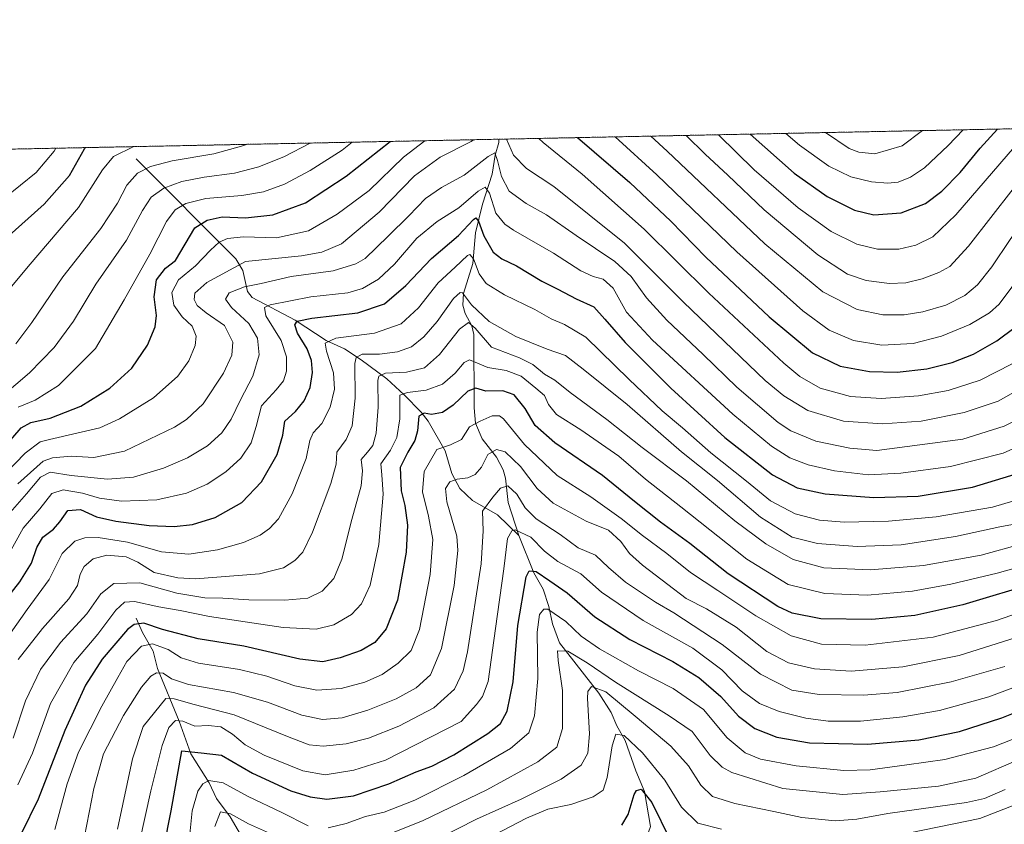
# Model space of a CAD drawing. Units: metres. Extents: x 637498 to 640943, y 4762200 to 4764583.
# Drawn here: x 638900 to 639209, y 4764330 to 4764583 of the extents above; entities that cross this region are included whole.
import ezdxf

# ---------------------------------------------------------------- set-up
doc = ezdxf.new("R2010")
doc.units = ezdxf.units.M
doc.header["$MEASUREMENT"] = 0
doc.linetypes.add('TRAZOS', pattern=[0.75, 0.5, -0.25])
for name, color, linetype, lineweight in [('Arbolado forestal', 92, 'TRAZOS', 0), ('Arbolado forestal CxS', 92, 'Continuous', 0), ('Comarca CxS', 133, 'Continuous', 0), ('Comunidad Autónoma CxS', 142, 'Continuous', 0), ('Corriente natural lineal', 142, 'Continuous', 13), ('Curva de nivel maestra', 36, 'Continuous', 30), ('Curva de nivel normal', 36, 'Continuous', 0), ('Espacio natural protegido CxS', 2, 'Continuous', 0), ('Municipio CxS', 142, 'Continuous', 0), ('Provincia CxS', 1, 'Continuous', 0)]:
    doc.layers.add(name, color=color, linetype=linetype, lineweight=lineweight)

# ---------------------------------------------------------------- blocks, each defined once
blk = doc.blocks.new('*U154')
at = {"layer": 'Arbolado forestal CxS', "color": 92, "linetype": 'Continuous', "lineweight": 0}
blk.add_polyline3d([(637889.47, 4764521.57, 1059.23), (640071.28, 4764565.88, 1482.22)], dxfattribs=at)
blk = doc.blocks.new('*U156')
at = {"layer": 'Curva de nivel normal', "color": 36, "linetype": 'Continuous', "lineweight": 0}
blk.add_polyline3d([(639214.79, 4764418.34, 1085), (639201.9, 4764414.79, 1085), (639183.9, 4764411.52, 1085), (639167.24, 4764410.23, 1085), (639152.56, 4764410.83, 1085), (639143.04, 4764413.48, 1085), (639134.44, 4764418.3, 1085), (639124.74, 4764425.6, 1085), (639109.52, 4764438.04, 1085), (639095.67, 4764448.53, 1085), (639084.55, 4764457.36, 1085), (639073.08, 4764465.75, 1085), (639068.2, 4764469.68, 1085), (639064.96, 4764471.48, 1085), (639061.39, 4764474.58, 1085), (639057.12, 4764476.64, 1085), (639048.4, 4764480, 1085), (639043.23, 4764485.92, 1085), (639041.2, 4764487.74, 1085), (639038.38, 4764485.6, 1085), (639032.03, 4764477.65, 1085), (639027.37, 4764473.46, 1085), (639021.73, 4764472.17, 1085), (639015.15, 4764471.82, 1085), (639013.08, 4764470.92, 1085), (639012.75, 4764469.55, 1085), (639012.83, 4764461.17, 1085), (639012.26, 4764453.08, 1085), (639011.18, 4764449.18, 1085), (639009.51, 4764447.08, 1085), (639007.51, 4764444.77, 1085), (639007.91, 4764441.24, 1085), (639007.53, 4764436.57, 1085), (639004.62, 4764425.93, 1085), (639001.47, 4764413.56, 1085), (638998.92, 4764407.46, 1085), (638995.26, 4764403.54, 1085), (638990.84, 4764401.35, 1085), (638983.57, 4764400.68, 1085), (638972.24, 4764400.8, 1085), (638964.18, 4764401.3, 1085), (638958.53, 4764401.39, 1085), (638949.74, 4764402.92, 1085), (638938.08, 4764406.15, 1085), (638930, 4764405.96, 1085), (638925.83, 4764402.66, 1085), (638921.44, 4764396.44, 1085), (638913.19, 4764387.44, 1085), (638906.92, 4764378.92, 1085), (638902.23, 4764369.16, 1085), (638898.38, 4764357.43, 1085)], dxfattribs=at)
blk = doc.blocks.new('*U161')
at = {"layer": 'Curva de nivel normal', "color": 36, "linetype": 'Continuous', "lineweight": 0}
blk.add_polyline3d([(639209.5, 4764341.32, 1035), (639202.98, 4764338.58, 1035), (639197.37, 4764337.24, 1035), (639172.64, 4764333.88, 1035), (639162.98, 4764332.04, 1035), (639156.14, 4764331.55, 1035), (639145.72, 4764332.6, 1035), (639136.92, 4764334.46, 1035), (639124.73, 4764336.93, 1035), (639117.66, 4764339.19, 1035), (639114.02, 4764342.74, 1035), (639110.17, 4764348.75, 1035), (639104.58, 4764354.96, 1035), (639093.44, 4764364.3, 1035), (639084.24, 4764371.96, 1035), (639079.74, 4764373.66, 1035), (639078.61, 4764372.05, 1035), (639078.5, 4764369.84, 1035), (639079.07, 4764358.83, 1035), (639078.56, 4764352.76, 1035), (639076.46, 4764349.02, 1035), (639070.26, 4764344.59, 1035), (639057.67, 4764338.36, 1035), (639043.7, 4764332.06, 1035), (639025.77, 4764323, 1035)], dxfattribs=at)
blk = doc.blocks.new('*U162')
at = {"layer": 'Curva de nivel normal', "color": 36, "linetype": 'Continuous', "lineweight": 0}
blk.add_polyline3d([(639209.38, 4764379.91, 1060), (639192.53, 4764375.07, 1060), (639175.56, 4764371.77, 1060), (639165.04, 4764370.91, 1060), (639151.18, 4764371.17, 1060), (639142.57, 4764372.44, 1060), (639132.71, 4764377.53, 1060), (639120.75, 4764386.83, 1060), (639105.52, 4764396.72, 1060), (639099.83, 4764400.03, 1060), (639090.42, 4764406.29, 1060), (639085.08, 4764410.95, 1060), (639081.02, 4764414.78, 1060), (639075.53, 4764417.08, 1060), (639069.89, 4764421.29, 1060), (639062.44, 4764426.23, 1060), (639058.91, 4764429.59, 1060), (639056.34, 4764433.92, 1060), (639053.46, 4764436.5, 1060), (639051.25, 4764435.84, 1060), (639048.8, 4764432.95, 1060), (639045.56, 4764428.56, 1060), (639045.77, 4764422.41, 1060), (639045.11, 4764412.1, 1060), (639040.84, 4764384.49, 1060), (639039.47, 4764378.53, 1060), (639036.81, 4764372.75, 1060), (639030.3, 4764366.95, 1060), (639019.33, 4764361.16, 1060), (639009.85, 4764357.42, 1060), (639002.84, 4764355.67, 1060), (638995.63, 4764354.9, 1060), (638991.19, 4764355.31, 1060), (638984.41, 4764357.92, 1060), (638967.68, 4764364.78, 1060), (638955.18, 4764368.04, 1060), (638948.92, 4764369.76, 1060), (638946.22, 4764369.87, 1060), (638939.12, 4764361.11, 1060), (638935.81, 4764350.95, 1060), (638931.07, 4764328.94, 1060)], dxfattribs=at)
blk = doc.blocks.new('*U168')
at = {"layer": 'Curva de nivel normal', "color": 36, "linetype": 'Continuous', "lineweight": 0}
for points in [[(639098.38, 4764546.12, 1135), (639103.5, 4764541.4, 1135), (639134.1, 4764512.41, 1135), (639152.26, 4764497.28, 1135), (639163.02, 4764491.8, 1135), (639171.08, 4764490.14, 1135), (639177.82, 4764490.1, 1135), (639183.7, 4764491.01, 1135), (639190.86, 4764493.19, 1135), (639196.78, 4764496.16, 1135), (639200.78, 4764499.55, 1135), (639205.33, 4764505.16, 1135), (639211.09, 4764513.69, 1135), (639220.2, 4764526.81, 1135), (639231.92, 4764544.63, 1135), (639235.72, 4764548.91, 1135)], [(638891.24, 4764461.57, 1135), (638903.54, 4764471.98, 1135), (638911.25, 4764479.87, 1135), (638917.26, 4764488.14, 1135), (638924.28, 4764499.74, 1135), (638933.93, 4764513.52, 1135), (638938.94, 4764522.81, 1135), (638941.65, 4764527, 1135), (638945.61, 4764529.76, 1135), (638951.3, 4764531.89, 1135), (638958.3, 4764533.28, 1135), (638967.78, 4764534.48, 1135), (638975.46, 4764536.5, 1135), (638983.45, 4764539.69, 1135), (638991.55, 4764543.95, 1135)]]:
    blk.add_polyline3d(points, dxfattribs=at)
blk = doc.blocks.new('*U172')
at = {"layer": 'Curva de nivel normal', "color": 36, "linetype": 'Continuous', "lineweight": 0}
for points in [[(638961.58, 4764329.8, 1040), (638963.43, 4764334.41, 1040), (638966.57, 4764333.78, 1040), (638972.22, 4764330.56, 1040), (638982.58, 4764326.05, 1040)], [(639007.92, 4764323.98, 1040), (639026.92, 4764331.68, 1040), (639046.92, 4764341.28, 1040), (639062.95, 4764350.03, 1040), (639068.88, 4764354.63, 1040), (639070.7, 4764360.5, 1040), (639070.62, 4764372.4, 1040), (639069.3, 4764381.78, 1040), (639069.09, 4764384.86, 1040), (639072.28, 4764384.72, 1040), (639078.35, 4764381.05, 1040), (639087.24, 4764375.04, 1040), (639104.12, 4764364.42, 1040), (639111.32, 4764359.52, 1040), (639116.92, 4764352.05, 1040), (639120.77, 4764348.36, 1040), (639123.77, 4764346.73, 1040), (639139.8, 4764341.66, 1040), (639158.53, 4764339.8, 1040), (639170.24, 4764340.6, 1040), (639188.56, 4764342.44, 1040), (639200.23, 4764344.9, 1040), (639213.74, 4764350.76, 1040)]]:
    blk.add_polyline3d(points, dxfattribs=at)
blk = doc.blocks.new('*U175')
at = {"layer": 'Curva de nivel normal', "color": 36, "linetype": 'Continuous', "lineweight": 0}
blk.add_polyline3d([(638894.26, 4764385.8, 1095), (638902.78, 4764397.78, 1095), (638909.63, 4764407.15, 1095), (638913.77, 4764415.29, 1095), (638917.77, 4764419.23, 1095), (638920.91, 4764420.22, 1095), (638925.02, 4764420.33, 1095), (638934.21, 4764418.85, 1095), (638944.91, 4764415.88, 1095), (638953.47, 4764415.11, 1095), (638962.43, 4764416.49, 1095), (638970.62, 4764418.76, 1095), (638975.79, 4764421.05, 1095), (638978.81, 4764423.12, 1095), (638981.58, 4764426.19, 1095), (638985.83, 4764434.04, 1095), (638990.31, 4764445.09, 1095), (638991.38, 4764450.68, 1095), (638992.49, 4764453.17, 1095), (638995.2, 4764456.05, 1095), (638997.82, 4764461.17, 1095), (638999.14, 4764466.78, 1095), (638998.81, 4764471.98, 1095), (638996.66, 4764478.71, 1095), (638996.23, 4764481.22, 1095), (638999.59, 4764482.78, 1095), (639011.74, 4764484.33, 1095), (639020.02, 4764487.31, 1095), (639025.53, 4764492.35, 1095), (639031.62, 4764500.12, 1095), (639037.01, 4764505.04, 1095), (639040.81, 4764508.72, 1095), (639041.57, 4764508.98, 1095), (639042.7, 4764507.65, 1095), (639044.49, 4764503, 1095), (639046.74, 4764499.88, 1095), (639052.42, 4764496.43, 1095), (639061.95, 4764491.76, 1095), (639067.08, 4764488.91, 1095), (639071.32, 4764487.08, 1095), (639077.96, 4764483.12, 1095), (639091.56, 4764469.82, 1095), (639101.91, 4764460.07, 1095), (639108.3, 4764454.69, 1095), (639117.19, 4764446.87, 1095), (639128.32, 4764437.97, 1095), (639135.93, 4764431.79, 1095), (639143.61, 4764427.8, 1095), (639151.28, 4764425.78, 1095), (639159, 4764425.13, 1095), (639172.88, 4764425.4, 1095), (639187.85, 4764426.85, 1095), (639205.46, 4764429.84, 1095), (639217.85, 4764433.52, 1095)], dxfattribs=at)
blk = doc.blocks.new('*U177')
at = {"layer": 'Curva de nivel normal', "color": 36, "linetype": 'Continuous', "lineweight": 0}
for points in [[(639217.3, 4764548.54, 1145), (639212.43, 4764542.79, 1145), (639194.02, 4764521.46, 1145), (639186.76, 4764514.53, 1145), (639181.46, 4764511.96, 1145), (639176.15, 4764510.68, 1145), (639169.47, 4764510.74, 1145), (639162.91, 4764512.27, 1145), (639154.91, 4764516.22, 1145), (639144.56, 4764523.64, 1145), (639130.8, 4764535.6, 1145), (639119.6, 4764546.55, 1145)], [(638936.19, 4764542.83, 1145), (638929.88, 4764539.74, 1145), (638926.35, 4764535.51, 1145), (638918.87, 4764523.76, 1145), (638903.08, 4764505.26, 1145), (638888.98, 4764488.42, 1145), (638879.56, 4764479.08, 1145), (638864.34, 4764466.36, 1145), (638858.92, 4764460.9, 1145), (638856.34, 4764456.38, 1145), (638850.19, 4764448.75, 1145), (638842.86, 4764439.43, 1145), (638834.64, 4764431.1, 1145), (638825.72, 4764423.1, 1145), (638818.25, 4764414.78, 1145), (638809.19, 4764405.34, 1145), (638799.95, 4764397.18, 1145), (638793.35, 4764392.34, 1145), (638781.55, 4764386.95, 1145), (638748.68, 4764374.12, 1145), (638725.29, 4764363.73, 1145)]]:
    blk.add_polyline3d(points, dxfattribs=at)
blk = doc.blocks.new('*U178')
at = {"layer": 'Curva de nivel normal', "color": 36, "linetype": 'Continuous', "lineweight": 0}
for points in [[(639276.47, 4764549.74, 1115), (639264.93, 4764539.18, 1115), (639255.41, 4764528.56, 1115), (639247.58, 4764513.88, 1115), (639239.62, 4764497.52, 1115), (639226.51, 4764477.98, 1115), (639222.89, 4764473.71, 1115), (639216.88, 4764468.54, 1115), (639207.28, 4764463.1, 1115), (639196.66, 4764459.46, 1115), (639183.14, 4764456.78, 1115), (639170.99, 4764455.92, 1115), (639158.73, 4764456.82, 1115), (639147.61, 4764460.17, 1115), (639140.05, 4764464.7, 1115), (639134.2, 4764469.56, 1115), (639108.58, 4764494.1, 1115), (639090.05, 4764512.54, 1115), (639067.96, 4764530.33, 1115), (639059.36, 4764535.98, 1115), (639055.3, 4764540.18, 1115), (639053.06, 4764545.2, 1115)], [(639042.74, 4764544.99, 1115), (639041.99, 4764544.43, 1115), (639032.32, 4764539.48, 1115), (639024.25, 4764533.66, 1115), (639013.14, 4764522.24, 1115), (639001.33, 4764512.32, 1115), (638995.18, 4764509.75, 1115), (638988.85, 4764508.65, 1115), (638971.26, 4764506.85, 1115), (638959.14, 4764500.25, 1115), (638955.34, 4764496.92, 1115), (638955.17, 4764494.92, 1115), (638956.06, 4764493.06, 1115), (638958.87, 4764490.77, 1115), (638964.64, 4764486.77, 1115), (638967.27, 4764481.52, 1115), (638967, 4764477.45, 1115), (638964.35, 4764471.8, 1115), (638957.96, 4764462.17, 1115), (638952.78, 4764457.28, 1115), (638949.02, 4764454.92, 1115), (638933.27, 4764447.4, 1115), (638923.63, 4764445.42, 1115), (638916.6, 4764445.79, 1115), (638910.72, 4764445.32, 1115), (638907.76, 4764444.24, 1115), (638899.89, 4764437.18, 1115)]]:
    blk.add_polyline3d(points, dxfattribs=at)
blk = doc.blocks.new('*U180')
at = {"layer": 'Curva de nivel normal', "color": 36, "linetype": 'Continuous', "lineweight": 0}
blk.add_polyline3d([(638937.95, 4764324.81, 1055), (638941.53, 4764340.99, 1055), (638945.14, 4764355.13, 1055), (638947.23, 4764360.84, 1055), (638949.25, 4764363.03, 1055), (638951.63, 4764362.8, 1055), (638955.37, 4764361.22, 1055), (638959.69, 4764361.46, 1055), (638963.48, 4764361, 1055), (638967.2, 4764358.71, 1055), (638971.14, 4764355.32, 1055), (638977.05, 4764352.07, 1055), (638989.21, 4764347.16, 1055), (638996.26, 4764346, 1055), (639005.25, 4764347.44, 1055), (639015.16, 4764350.51, 1055), (639038.83, 4764362.69, 1055), (639043.7, 4764367.97, 1055), (639045.55, 4764370.5, 1055), (639047.36, 4764375.18, 1055), (639049.69, 4764391.81, 1055), (639052.3, 4764410.49, 1055), (639053.41, 4764420.02, 1055), (639054.72, 4764422.42, 1055), (639055.85, 4764422.71, 1055), (639060.75, 4764420.44, 1055), (639065.02, 4764416.06, 1055), (639069.16, 4764412.86, 1055), (639076.39, 4764408.93, 1055), (639082.92, 4764403.24, 1055), (639095.92, 4764394.37, 1055), (639111.54, 4764385.68, 1055), (639120.63, 4764378.86, 1055), (639127.02, 4764372.24, 1055), (639132.42, 4764368.36, 1055), (639138.64, 4764365.84, 1055), (639146.91, 4764363.7, 1055), (639153.96, 4764362.74, 1055), (639164.09, 4764362.76, 1055), (639177.4, 4764364.17, 1055), (639188.83, 4764366.15, 1055), (639204.34, 4764370.38, 1055), (639225.56, 4764378.29, 1055)], dxfattribs=at)
blk = doc.blocks.new('*U181')
at = {"layer": 'Curva de nivel normal', "color": 36, "linetype": 'Continuous', "lineweight": 0}
blk.add_polyline3d([(639239.98, 4764405.87, 1070), (639206.75, 4764394.34, 1070), (639186.9, 4764389.05, 1070), (639165.57, 4764386.57, 1070), (639151.86, 4764386.92, 1070), (639142.4, 4764389.54, 1070), (639131.23, 4764395.77, 1070), (639119.41, 4764403.7, 1070), (639110.84, 4764409.38, 1070), (639103.36, 4764415.31, 1070), (639095.74, 4764420.94, 1070), (639089.1, 4764426.29, 1070), (639079.52, 4764433.04, 1070), (639068.96, 4764439.81, 1070), (639058.72, 4764449.52, 1070), (639052.18, 4764457.49, 1070), (639050.85, 4764458.49, 1070), (639048.64, 4764458.44, 1070), (639044.8, 4764456.77, 1070), (639041.48, 4764455.03, 1070), (639038.98, 4764451.06, 1070), (639035.51, 4764449.36, 1070), (639031.2, 4764447.88, 1070), (639027.31, 4764441.05, 1070), (639026.74, 4764434.6, 1070), (639028.67, 4764427.02, 1070), (639029.95, 4764419.7, 1070), (639029.18, 4764408.78, 1070), (639025.76, 4764391.46, 1070), (639023.2, 4764384.91, 1070), (639019.11, 4764380.94, 1070), (639014.05, 4764377.38, 1070), (639008.62, 4764374.96, 1070), (639001.23, 4764373, 1070), (638993.63, 4764372.45, 1070), (638986.76, 4764373.81, 1070), (638977.97, 4764376.87, 1070), (638969.41, 4764378.96, 1070), (638956.53, 4764380.93, 1070), (638951.08, 4764382.64, 1070), (638946.96, 4764385.25, 1070), (638942.07, 4764387, 1070), (638938.63, 4764386.24, 1070), (638934.02, 4764381.47, 1070), (638931.2, 4764376.44, 1070), (638926.2, 4764367.44, 1070), (638918.92, 4764353.11, 1070), (638915.34, 4764343.11, 1070), (638911.4, 4764328.78, 1070)], dxfattribs=at)
blk = doc.blocks.new('*U186')
at = {"layer": 'Curva de nivel normal', "color": 36, "linetype": 'Continuous', "lineweight": 0}
blk.add_polyline3d([(639221.5, 4764413.28, 1080), (639207.01, 4764409.12, 1080), (639192.4, 4764405.66, 1080), (639180.4, 4764403.53, 1080), (639166.28, 4764402.21, 1080), (639152.9, 4764402.77, 1080), (639141.41, 4764405.59, 1080), (639128.48, 4764413.56, 1080), (639107.78, 4764429.95, 1080), (639096.71, 4764438.57, 1080), (639088.27, 4764445.8, 1080), (639076.38, 4764454.12, 1080), (639068.77, 4764458.9, 1080), (639066.24, 4764461.99, 1080), (639064.97, 4764464.82, 1080), (639062.25, 4764467.1, 1080), (639057.7, 4764470.87, 1080), (639052.97, 4764472.7, 1080), (639047.25, 4764473.65, 1080), (639041.51, 4764476.05, 1080), (639039.86, 4764475.2, 1080), (639036.96, 4764471.81, 1080), (639033.02, 4764468.42, 1080), (639027.95, 4764466.46, 1080), (639022.08, 4764465.76, 1080), (639019.6, 4764464.89, 1080), (639019.64, 4764462.52, 1080), (639019.62, 4764457.47, 1080), (639018.72, 4764451.68, 1080), (639016.75, 4764447.71, 1080), (639013.68, 4764443.41, 1080), (639014.01, 4764439.95, 1080), (639014.39, 4764433.88, 1080), (639013.1, 4764418.18, 1080), (639010.32, 4764405.44, 1080), (639007.6, 4764399.5, 1080), (639004.53, 4764396.22, 1080), (638998.91, 4764392.98, 1080), (638993.37, 4764391.56, 1080), (638983.05, 4764392.08, 1080), (638959.94, 4764395.58, 1080), (638950.8, 4764397.46, 1080), (638944.07, 4764398.6, 1080), (638936.46, 4764400.23, 1080), (638933.26, 4764400.03, 1080), (638930.59, 4764397.55, 1080), (638924.93, 4764390.02, 1080), (638917.36, 4764381.19, 1080), (638910.14, 4764368.27, 1080), (638904.46, 4764352.78, 1080), (638899.87, 4764342.78, 1080)], dxfattribs=at)
blk = doc.blocks.new('*U189')
at = {"layer": 'Curva de nivel normal', "color": 36, "linetype": 'Continuous', "lineweight": 0}
for points in [[(639109.39, 4764546.34, 1140), (639115.4, 4764540.43, 1140), (639122.46, 4764533.85, 1140), (639133.88, 4764523.06, 1140), (639150.69, 4764508.88, 1140), (639160.06, 4764502.86, 1140), (639165.91, 4764500.88, 1140), (639173.17, 4764499.98, 1140), (639178.31, 4764500.18, 1140), (639183.44, 4764501.38, 1140), (639188.72, 4764503.4, 1140), (639192.13, 4764505.29, 1140), (639198, 4764511.6, 1140), (639212.03, 4764529.55, 1140), (639217.02, 4764536.76, 1140), (639219.87, 4764540.23, 1140), (639225.24, 4764547.62, 1140), (639226.22, 4764548.72, 1140)], [(638899.27, 4764480.98, 1140), (638904.27, 4764487.69, 1140), (638914, 4764502.05, 1140), (638925.86, 4764517.21, 1140), (638931.1, 4764525.09, 1140), (638934, 4764530.7, 1140), (638937.36, 4764534.47, 1140), (638941.43, 4764536.62, 1140), (638948.28, 4764538.33, 1140), (638961.28, 4764540.58, 1140), (638969.99, 4764542.93, 1140), (638971.53, 4764543.54, 1140)]]:
    blk.add_polyline3d(points, dxfattribs=at)
blk = doc.blocks.new('*U191')
at = {"layer": 'Curva de nivel normal', "color": 36, "linetype": 'Continuous', "lineweight": 0}
blk.add_polyline3d([(639183.51, 4764547.85, 1160), (639177.15, 4764543.06, 1160), (639168.56, 4764540.53, 1160), (639163.54, 4764541.07, 1160), (639160.59, 4764542.23, 1160), (639153.1, 4764547.23, 1160)], dxfattribs=at)
blk = doc.blocks.new('*U202')
at = {"layer": 'Curva de nivel normal', "color": 36, "linetype": 'Continuous', "lineweight": 0}
for points in [[(639039.7, 4764322.19, 1030), (639059.33, 4764332.37, 1030), (639066.06, 4764335.17, 1030), (639073.25, 4764336.66, 1030), (639080.31, 4764339.09, 1030), (639083.37, 4764341.14, 1030), (639084.66, 4764345.11, 1030), (639086.19, 4764355.07, 1030), (639087.42, 4764358.66, 1030), (639089.94, 4764358.26, 1030), (639095.7, 4764352.8, 1030), (639102.73, 4764344.24, 1030), (639107.93, 4764335.83, 1030), (639113.07, 4764330.81, 1030), (639120.51, 4764328.93, 1030)], [(639179.59, 4764327.75, 1030), (639201.5, 4764332.22, 1030), (639222.26, 4764340.35, 1030)]]:
    blk.add_polyline3d(points, dxfattribs=at)
blk = doc.blocks.new('*U204')
at = {"layer": 'Curva de nivel normal', "color": 36, "linetype": 'Continuous', "lineweight": 0}
for points in [[(639087.15, 4764545.89, 1130), (639100.28, 4764533.99, 1130), (639125.33, 4764509.82, 1130), (639145.97, 4764491.38, 1130), (639154.25, 4764485.32, 1130), (639161.9, 4764482.09, 1130), (639170.75, 4764480.61, 1130), (639180.6, 4764481.12, 1130), (639189.5, 4764483.39, 1130), (639198.35, 4764487.09, 1130), (639204.51, 4764490.72, 1130), (639207.56, 4764493.46, 1130), (639211.56, 4764498.75, 1130), (639225.94, 4764520.72, 1130), (639233.94, 4764535.55, 1130), (639239.83, 4764544.53, 1130), (639244.8, 4764549.09, 1130)], [(638899.94, 4764461.18, 1130), (638905.27, 4764463.33, 1130), (638912.6, 4764467.98, 1130), (638924.21, 4764479.51, 1130), (638933.18, 4764494.84, 1130), (638941.28, 4764509.16, 1130), (638946.47, 4764519.34, 1130), (638949.2, 4764523.04, 1130), (638952.54, 4764525.03, 1130), (638958.82, 4764526.57, 1130), (638970.08, 4764527.51, 1130), (638976.87, 4764528.66, 1130), (638983.46, 4764531.11, 1130), (638991.53, 4764535.32, 1130), (639001.57, 4764541.76, 1130), (639004.7, 4764544.22, 1130)]]:
    blk.add_polyline3d(points, dxfattribs=at)
blk = doc.blocks.new('*U207')
at = {"layer": 'Curva de nivel normal', "color": 36, "linetype": 'Continuous', "lineweight": 0}
blk.add_polyline3d([(639214.63, 4764389.55, 1065), (639195.06, 4764383.31, 1065), (639177.39, 4764379.77, 1065), (639161.2, 4764378.45, 1065), (639149.63, 4764379.17, 1065), (639141.51, 4764381.04, 1065), (639134.71, 4764384.58, 1065), (639125.08, 4764392.18, 1065), (639115.83, 4764397.97, 1065), (639109.4, 4764401.26, 1065), (639103.73, 4764405.63, 1065), (639095.71, 4764411.61, 1065), (639091.69, 4764415.32, 1065), (639088.98, 4764419.1, 1065), (639085.09, 4764422.64, 1065), (639078.09, 4764425.41, 1065), (639067.76, 4764431.09, 1065), (639062.73, 4764435.65, 1065), (639057.46, 4764442.58, 1065), (639052.64, 4764447.16, 1065), (639049.99, 4764447.88, 1065), (639047.24, 4764446.39, 1065), (639045.21, 4764442.41, 1065), (639043.25, 4764440.03, 1065), (639040.92, 4764439, 1065), (639037.58, 4764438.64, 1065), (639035.35, 4764437.76, 1065), (639034, 4764435.64, 1065), (639034.37, 4764431.53, 1065), (639037.54, 4764420.77, 1065), (639037.83, 4764416.27, 1065), (639036.65, 4764405.29, 1065), (639032.69, 4764385.5, 1065), (639029.27, 4764377.29, 1065), (639024.8, 4764373.23, 1065), (639018.54, 4764369.74, 1065), (639009.58, 4764366.17, 1065), (639001.58, 4764363.87, 1065), (638995.4, 4764363.32, 1065), (638988.86, 4764364.7, 1065), (638978.11, 4764368.73, 1065), (638967.51, 4764371.75, 1065), (638953.34, 4764374.29, 1065), (638947.99, 4764376.04, 1065), (638945.38, 4764377.85, 1065), (638943.34, 4764377.94, 1065), (638941.56, 4764376.83, 1065), (638938.67, 4764373.4, 1065), (638933.02, 4764364.56, 1065), (638926.75, 4764352.5, 1065), (638923.64, 4764341.67, 1065), (638920.72, 4764326.58, 1065)], dxfattribs=at)
blk = doc.blocks.new('*U208')
at = {"layer": 'Curva de nivel normal', "color": 36, "linetype": 'Continuous', "lineweight": 0}
for points in [[(639063.21, 4764545.41, 1120), (639064.54, 4764544.16, 1120), (639076.85, 4764534.18, 1120), (639096.28, 4764516.92, 1120), (639116.5, 4764496.94, 1120), (639140.07, 4764474.95, 1120), (639145.08, 4764470.83, 1120), (639151.48, 4764467.11, 1120), (639160.95, 4764464.55, 1120), (639170.57, 4764463.87, 1120), (639182.32, 4764464.68, 1120), (639191.59, 4764466.35, 1120), (639201.61, 4764469.6, 1120), (639211.7, 4764474.73, 1120), (639218.05, 4764480.29, 1120), (639226.45, 4764491.4, 1120), (639235.58, 4764506.42, 1120), (639245.01, 4764525.41, 1120), (639250.99, 4764535, 1120), (639254.58, 4764539.1, 1120), (639266.13, 4764549.53, 1120)], [(638889.77, 4764434.1, 1120), (638902.16, 4764446.75, 1120), (638906.89, 4764450.28, 1120), (638909.75, 4764451.03, 1120), (638925.53, 4764454.75, 1120), (638931.75, 4764457.55, 1120), (638942.44, 4764464.1, 1120), (638950.06, 4764470.84, 1120), (638953.5, 4764475.71, 1120), (638955.48, 4764480.5, 1120), (638955.79, 4764483.38, 1120), (638954.51, 4764486.59, 1120), (638951.4, 4764489.52, 1120), (638948.79, 4764493.13, 1120), (638948.19, 4764497.1, 1120), (638950.27, 4764501.1, 1120), (638955.57, 4764505.42, 1120), (638960.25, 4764510.42, 1120), (638963.03, 4764512.91, 1120), (638965.56, 4764514, 1120), (638970.59, 4764514.55, 1120), (638980.93, 4764514.2, 1120), (638991.02, 4764516.48, 1120), (639000, 4764521.64, 1120), (639010.06, 4764529.09, 1120), (639020.77, 4764539.54, 1120), (639027.51, 4764544.68, 1120)]]:
    blk.add_polyline3d(points, dxfattribs=at)
blk = doc.blocks.new('*U217')
at = {"layer": 'Curva de nivel normal', "color": 36, "linetype": 'Continuous', "lineweight": 0}
blk.add_polyline3d([(638895.94, 4764426.46, 1110), (638902.6, 4764434.06, 1110), (638906.96, 4764439.27, 1110), (638910.01, 4764440.78, 1110), (638916.61, 4764439.79, 1110), (638927.93, 4764438.66, 1110), (638936.09, 4764439.28, 1110), (638945.55, 4764442.03, 1110), (638953.06, 4764445.26, 1110), (638959.34, 4764449.1, 1110), (638963.79, 4764453.1, 1110), (638966.78, 4764457.45, 1110), (638969.65, 4764463.49, 1110), (638973.55, 4764470.89, 1110), (638975.48, 4764477.53, 1110), (638974.97, 4764482.81, 1110), (638972.33, 4764487.4, 1110), (638966.88, 4764492.43, 1110), (638964.92, 4764495.07, 1110), (638966.15, 4764497, 1110), (638970.93, 4764498.9, 1110), (638976.17, 4764499.9, 1110), (638985.6, 4764502.16, 1110), (638998.69, 4764503.88, 1110), (639005.81, 4764506.1, 1110), (639008.72, 4764507.81, 1110), (639015.99, 4764514.76, 1110), (639022.42, 4764521.09, 1110), (639027.69, 4764526.58, 1110), (639032.68, 4764530.05, 1110), (639039.81, 4764533.91, 1110), (639047.33, 4764539.78, 1110), (639049.42, 4764540.83, 1110), (639050.3, 4764538.46, 1110), (639051.5, 4764533.46, 1110), (639053.94, 4764528.9, 1110), (639059.25, 4764525.04, 1110), (639065.66, 4764521.46, 1110), (639074.9, 4764515, 1110), (639087.08, 4764506.87, 1110), (639092.23, 4764502.16, 1110), (639096.99, 4764495.43, 1110), (639103.34, 4764488.46, 1110), (639114.78, 4764477.7, 1110), (639125.29, 4764467.41, 1110), (639138.31, 4764456.35, 1110), (639142.28, 4764453.79, 1110), (639150.05, 4764450.47, 1110), (639160.75, 4764448.29, 1110), (639169.24, 4764447.56, 1110), (639196.22, 4764451.14, 1110), (639209.15, 4764455.21, 1110), (639219.29, 4764460.34, 1110)], dxfattribs=at)
blk = doc.blocks.new('*U226')
at = {"layer": 'Curva de nivel normal', "color": 36, "linetype": 'Continuous', "lineweight": 0}
for points in [[(639196.31, 4764548.11, 1155), (639191.56, 4764543.18, 1155), (639184.14, 4764536.16, 1155), (639179.76, 4764533.28, 1155), (639175.91, 4764531.71, 1155), (639172.72, 4764531.35, 1155), (639167.55, 4764531.79, 1155), (639161.06, 4764533.37, 1155), (639154.14, 4764536.69, 1155), (639144.99, 4764543.24, 1155), (639140.66, 4764546.98, 1155)], [(638911.76, 4764542.33, 1155), (638911.28, 4764541.42, 1155), (638905.6, 4764534.76, 1155), (638895.79, 4764526.76, 1155), (638880.49, 4764515.76, 1155), (638864.05, 4764501.1, 1155), (638854.12, 4764492.77, 1155), (638843.85, 4764485.43, 1155), (638836.34, 4764478.77, 1155), (638830.33, 4764470.14, 1155), (638822.66, 4764456.36, 1155), (638811.32, 4764438.41, 1155), (638799.84, 4764423.5, 1155), (638791.18, 4764413.92, 1155), (638784.9, 4764408.36, 1155), (638776.53, 4764402.73, 1155), (638764.34, 4764396.12, 1155), (638754.95, 4764392.09, 1155), (638745.28, 4764389.1, 1155), (638735.95, 4764384.94, 1155), (638727.62, 4764380.56, 1155), (638711.4, 4764373.7, 1155)]]:
    blk.add_polyline3d(points, dxfattribs=at)
blk = doc.blocks.new('*U227')
at = {"layer": 'Curva de nivel normal', "color": 36, "linetype": 'Continuous', "lineweight": 0}
for points in [[(638953.82, 4764327.39, 1045), (638954.47, 4764334.69, 1045), (638956.33, 4764340.87, 1045), (638957.84, 4764343.18, 1045), (638959.73, 4764344.23, 1045), (638964.2, 4764343.42, 1045), (638972.11, 4764339.15, 1045), (638982.59, 4764334.2, 1045), (638990.89, 4764329.93, 1045)], [(638997.15, 4764329.34, 1045), (639002.78, 4764330.66, 1045), (639008.92, 4764332.86, 1045), (639014.72, 4764334.3, 1045), (639024.3, 4764337.99, 1045), (639039.75, 4764345.79, 1045), (639054.34, 4764354.2, 1045), (639060.14, 4764359.11, 1045), (639061.9, 4764364.44, 1045), (639062.92, 4764376.11, 1045), (639062.73, 4764390.63, 1045), (639063.45, 4764396.2, 1045), (639064.83, 4764397.84, 1045), (639066.06, 4764397.87, 1045), (639071.7, 4764394.03, 1045), (639076.5, 4764389.46, 1045), (639082.3, 4764385.4, 1045), (639094.47, 4764378.51, 1045), (639105.31, 4764373.01, 1045), (639114.82, 4764366.47, 1045), (639122.34, 4764357.57, 1045), (639127.94, 4764352.8, 1045), (639132.7, 4764350.86, 1045), (639143.91, 4764348.77, 1045), (639158.84, 4764347.32, 1045), (639167.13, 4764347.48, 1045), (639178.62, 4764349.12, 1045), (639190.51, 4764350.72, 1045), (639205.77, 4764354.72, 1045), (639217.5, 4764359.34, 1045)]]:
    blk.add_polyline3d(points, dxfattribs=at)
blk = doc.blocks.new('*U231')
at = {"layer": 'Curva de nivel normal', "color": 36, "linetype": 'Continuous', "lineweight": 0}
blk.add_polyline3d([(638895.54, 4764412.51, 1105), (638901.49, 4764423.28, 1105), (638906.78, 4764429.31, 1105), (638910.54, 4764434.17, 1105), (638914.05, 4764435.26, 1105), (638920.13, 4764434.26, 1105), (638925.48, 4764432.62, 1105), (638932.38, 4764431.71, 1105), (638943.4, 4764432.14, 1105), (638952.71, 4764434.19, 1105), (638959.26, 4764437.04, 1105), (638965.05, 4764440.87, 1105), (638969.77, 4764445.21, 1105), (638972.97, 4764449.99, 1105), (638974.6, 4764455.08, 1105), (638976.25, 4764461.61, 1105), (638980.87, 4764466.61, 1105), (638983.17, 4764469.38, 1105), (638984.1, 4764472.48, 1105), (638984.1, 4764476.94, 1105), (638982.39, 4764482.1, 1105), (638977.6, 4764489.77, 1105), (638977.24, 4764492.43, 1105), (638979.03, 4764493.26, 1105), (638991.74, 4764495.73, 1105), (639003.38, 4764497.03, 1105), (639007.91, 4764498.33, 1105), (639012.92, 4764501.34, 1105), (639017.92, 4764505.98, 1105), (639024.92, 4764514.16, 1105), (639031.39, 4764519.41, 1105), (639038.14, 4764523.66, 1105), (639044.25, 4764528.9, 1105), (639046.42, 4764530.08, 1105), (639047.74, 4764528.24, 1105), (639049.78, 4764522.01, 1105), (639052.59, 4764518.54, 1105), (639055.26, 4764516.69, 1105), (639067.82, 4764509.4, 1105), (639076.4, 4764503.92, 1105), (639080.23, 4764502.08, 1105), (639083.45, 4764501.3, 1105), (639086.5, 4764498.45, 1105), (639090.72, 4764490.94, 1105), (639098.88, 4764482.16, 1105), (639124.11, 4764458.97, 1105), (639136.22, 4764448.96, 1105), (639141.98, 4764445.34, 1105), (639147.7, 4764443.1, 1105), (639155.91, 4764441.21, 1105), (639166.57, 4764439.94, 1105), (639176.77, 4764440.45, 1105), (639192.38, 4764442.63, 1105), (639208.82, 4764446.78, 1105), (639222.6, 4764452.97, 1105)], dxfattribs=at)
blk = doc.blocks.new('*U232')
at = {"layer": 'Curva de nivel normal', "color": 36, "linetype": 'Continuous', "lineweight": 0}
blk.add_polyline3d([(638900, 4764382.12, 1090), (638907.56, 4764391.85, 1090), (638915.84, 4764401.08, 1090), (638918.61, 4764405.34, 1090), (638919.44, 4764408.87, 1090), (638920.66, 4764411.26, 1090), (638923.44, 4764413.63, 1090), (638927.8, 4764414.78, 1090), (638933.77, 4764414.28, 1090), (638937.46, 4764412.64, 1090), (638942.62, 4764409.38, 1090), (638950.02, 4764407.7, 1090), (638955.6, 4764407.43, 1090), (638975.59, 4764408.92, 1090), (638983.21, 4764410.81, 1090), (638986.73, 4764413.12, 1090), (638989.22, 4764415.76, 1090), (638992.3, 4764422.05, 1090), (638998.04, 4764437.23, 1090), (638999.66, 4764443.3, 1090), (638999.88, 4764447.1, 1090), (639002.82, 4764451, 1090), (639004.65, 4764455.36, 1090), (639005.64, 4764464, 1090), (639005.56, 4764474.91, 1090), (639005.94, 4764476.74, 1090), (639007.88, 4764477.78, 1090), (639013.25, 4764477.82, 1090), (639018.92, 4764478.49, 1090), (639023.25, 4764480.13, 1090), (639027.19, 4764483.21, 1090), (639031.35, 4764488.01, 1090), (639036.52, 4764495.24, 1090), (639038.57, 4764497.16, 1090), (639039.3, 4764496.97, 1090), (639042.12, 4764493.25, 1090), (639047.67, 4764488.06, 1090), (639055.98, 4764483.3, 1090), (639065.83, 4764479.34, 1090), (639071.64, 4764477.39, 1090), (639077.18, 4764473.11, 1090), (639090.96, 4764461.99, 1090), (639107.94, 4764447.21, 1090), (639119.22, 4764438.22, 1090), (639132.7, 4764426.67, 1090), (639142.66, 4764420.48, 1090), (639150.59, 4764418.41, 1090), (639163.08, 4764417.48, 1090), (639176.86, 4764418.06, 1090), (639193.88, 4764420.6, 1090), (639207.78, 4764423.67, 1090), (639215.23, 4764425.03, 1090)], dxfattribs=at)
blk = doc.blocks.new('*U236')
at = {"layer": 'Curva de nivel maestra', "color": 36, "linetype": 'Continuous', "lineweight": 30}
blk.add_polyline3d([(638945.6, 4764323.06, 1050), (638947.91, 4764334.64, 1050), (638951.26, 4764353.5, 1050), (638957.3, 4764352.86, 1050), (638963.72, 4764352.14, 1050), (638973.48, 4764346.48, 1050), (638985.43, 4764340.98, 1050), (638991.54, 4764339.07, 1050), (638996.73, 4764338.34, 1050), (639005.12, 4764339.41, 1050), (639016.2, 4764343.16, 1050), (639024.72, 4764346.88, 1050), (639029.64, 4764348.65, 1050), (639036.58, 4764352.25, 1050), (639047.25, 4764358.89, 1050), (639051.25, 4764362.01, 1050), (639053.27, 4764365.88, 1050), (639055.19, 4764375.11, 1050), (639056.67, 4764392.8, 1050), (639059.25, 4764408.02, 1050), (639060.23, 4764409.86, 1050), (639062.43, 4764409.65, 1050), (639066.7, 4764406.72, 1050), (639072.08, 4764402.99, 1050), (639080.82, 4764395.51, 1050), (639091.72, 4764388.34, 1050), (639105.29, 4764381.46, 1050), (639113.43, 4764376.5, 1050), (639120.31, 4764370.48, 1050), (639125.84, 4764364.38, 1050), (639130.95, 4764360.49, 1050), (639137.87, 4764357.74, 1050), (639148.1, 4764355.97, 1050), (639166.35, 4764355.55, 1050), (639182.36, 4764356.95, 1050), (639195.16, 4764359.55, 1050), (639208.45, 4764363.77, 1050), (639226.68, 4764371.14, 1050)], dxfattribs=at)
blk = doc.blocks.new('*U242')
at = {"layer": 'Curva de nivel maestra', "color": 36, "linetype": 'Continuous', "lineweight": 30}
for points in [[(639129.55, 4764546.75, 1150), (639143.34, 4764534.47, 1150), (639153.6, 4764527.22, 1150), (639162.26, 4764522.94, 1150), (639168.28, 4764521.43, 1150), (639176.89, 4764522.08, 1150), (639184.47, 4764524.95, 1150), (639189.64, 4764528.89, 1150), (639195.32, 4764534.73, 1150), (639201.67, 4764542.33, 1150), (639207.1, 4764548.33, 1150)], [(638700.47, 4764359.79, 1150), (638727.6, 4764373.41, 1150), (638748.5, 4764382.16, 1150), (638764.87, 4764387.47, 1150), (638779.61, 4764394.34, 1150), (638793.95, 4764404.02, 1150), (638804.55, 4764414.06, 1150), (638818.1, 4764429.94, 1150), (638828.78, 4764442.43, 1150), (638835.15, 4764451.8, 1150), (638841.22, 4764462.52, 1150), (638846.26, 4764468.95, 1150), (638850.6, 4764473.05, 1150), (638871.27, 4764490.76, 1150), (638888.94, 4764507.76, 1150), (638908.06, 4764524.82, 1150), (638916.08, 4764533.78, 1150), (638920.73, 4764542.09, 1150), (638921.07, 4764542.52, 1150)]]:
    blk.add_polyline3d(points, dxfattribs=at)
blk = doc.blocks.new('*U244')
at = {"layer": 'Curva de nivel maestra', "color": 36, "linetype": 'Continuous', "lineweight": 30}
blk.add_polyline3d([(638893.62, 4764397.8, 1100), (638900.5, 4764406.39, 1100), (638904.14, 4764412.3, 1100), (638905.81, 4764417.19, 1100), (638907.72, 4764420.39, 1100), (638911.01, 4764422.92, 1100), (638913.05, 4764425.27, 1100), (638915.53, 4764428.81, 1100), (638919.49, 4764429.12, 1100), (638924.52, 4764426.86, 1100), (638930.61, 4764425.41, 1100), (638941.05, 4764424.06, 1100), (638948.89, 4764423.76, 1100), (638954.64, 4764424.39, 1100), (638961.68, 4764426.56, 1100), (638970.06, 4764431.26, 1100), (638976.22, 4764437.77, 1100), (638981.15, 4764446.34, 1100), (638982.94, 4764452.37, 1100), (638983.56, 4764456.77, 1100), (638986.92, 4764459.85, 1100), (638989.69, 4764463.2, 1100), (638991.5, 4764467.29, 1100), (638992.24, 4764472, 1100), (638991.99, 4764475.83, 1100), (638990.57, 4764479.47, 1100), (638987.52, 4764484.41, 1100), (638986.67, 4764486.96, 1100), (638987.42, 4764488.17, 1100), (638992.01, 4764489.04, 1100), (639006.42, 4764490.69, 1100), (639014.81, 4764493.6, 1100), (639021.5, 4764499.3, 1100), (639029.53, 4764507.74, 1100), (639038.02, 4764514.96, 1100), (639042.7, 4764520.04, 1100), (639043.43, 4764520.5, 1100), (639044.32, 4764519.48, 1100), (639045.94, 4764514.92, 1100), (639048.96, 4764509.8, 1100), (639051.58, 4764507.65, 1100), (639056.25, 4764505.45, 1100), (639064.17, 4764500.64, 1100), (639069.21, 4764498.16, 1100), (639074.91, 4764495.09, 1100), (639080.5, 4764492.66, 1100), (639083.88, 4764488.76, 1100), (639090.29, 4764481.43, 1100), (639104.65, 4764467.1, 1100), (639121.52, 4764451.62, 1100), (639136.49, 4764439.96, 1100), (639144.21, 4764435.86, 1100), (639153.02, 4764433.98, 1100), (639168.24, 4764432.9, 1100), (639182.23, 4764433.24, 1100), (639199.2, 4764436.15, 1100), (639216.06, 4764441.21, 1100)], dxfattribs=at)
blk = doc.blocks.new('*U248')
at = {"layer": 'Curva de nivel maestra', "color": 36, "linetype": 'Continuous', "lineweight": 30}
blk.add_polyline3d([(639089.24, 4764330.18, 1025), (639091.22, 4764333.56, 1025), (639093.16, 4764339.84, 1025), (639093.84, 4764341.02, 1025), (639095.32, 4764341.48, 1025), (639098.64, 4764337.33, 1025), (639104.38, 4764325.6, 1025)], dxfattribs=at)
blk = doc.blocks.new('*U249')
at = {"layer": 'Curva de nivel maestra', "color": 36, "linetype": 'Continuous', "lineweight": 30}
blk.add_polyline3d([(639219.9, 4764406.29, 1075), (639196.23, 4764399.27, 1075), (639181.12, 4764395.91, 1075), (639167.7, 4764394.68, 1075), (639151.68, 4764394.89, 1075), (639142.7, 4764396.67, 1075), (639138.13, 4764398.66, 1075), (639122.61, 4764408.98, 1075), (639110.63, 4764418.48, 1075), (639101.38, 4764425.12, 1075), (639093.21, 4764431.58, 1075), (639083.22, 4764439.79, 1075), (639068.25, 4764450, 1075), (639062.03, 4764455.47, 1075), (639058.92, 4764460.78, 1075), (639055.46, 4764465.09, 1075), (639051.98, 4764466.27, 1075), (639046.58, 4764466.15, 1075), (639043.43, 4764467.1, 1075), (639040.99, 4764466.16, 1075), (639036.39, 4764461.8, 1075), (639033.02, 4764459.47, 1075), (639029.58, 4764458.86, 1075), (639027.25, 4764459.28, 1075), (639025.59, 4764458.32, 1075), (639025.18, 4764453.81, 1075), (639024.35, 4764450.77, 1075), (639022.16, 4764447.1, 1075), (639019.76, 4764442.23, 1075), (639020.05, 4764434.93, 1075), (639021.18, 4764430.37, 1075), (639022.05, 4764424.24, 1075), (639021.59, 4764415.78, 1075), (639018.86, 4764400.69, 1075), (639015.39, 4764391.72, 1075), (639011.76, 4764387.44, 1075), (639007.53, 4764384.97, 1075), (639000.89, 4764382.58, 1075), (638995.52, 4764381.38, 1075), (638988.27, 4764382.16, 1075), (638970.74, 4764386.27, 1075), (638956.43, 4764388.61, 1075), (638945.21, 4764391.54, 1075), (638939.37, 4764393.53, 1075), (638936.3, 4764393.06, 1075), (638934.26, 4764391.52, 1075), (638926.29, 4764382.16, 1075), (638921.06, 4764374.06, 1075), (638914.62, 4764359.8, 1075), (638906.18, 4764338.28, 1075), (638900.84, 4764327.45, 1075)], dxfattribs=at)
blk = doc.blocks.new('*U250')
at = {"layer": 'Curva de nivel maestra', "color": 36, "linetype": 'Continuous', "lineweight": 30}
for points in [[(639075.39, 4764545.65, 1125), (639091.77, 4764531.62, 1125), (639104.61, 4764519.49, 1125), (639115.63, 4764508.15, 1125), (639135.42, 4764489.51, 1125), (639149.02, 4764478.25, 1125), (639157.68, 4764474.04, 1125), (639166.9, 4764472.32, 1125), (639175.56, 4764472.18, 1125), (639184.88, 4764473.24, 1125), (639192.89, 4764475.15, 1125), (639199.56, 4764477.78, 1125), (639206.9, 4764481.95, 1125), (639212.58, 4764486.22, 1125), (639215.98, 4764490.36, 1125), (639221.9, 4764499.8, 1125), (639231, 4764514.1, 1125), (639239.6, 4764530.99, 1125), (639245.18, 4764540.03, 1125), (639250.47, 4764545.32, 1125), (639255.55, 4764549.31, 1125)], [(638895.7, 4764448.62, 1125), (638900.94, 4764454.66, 1125), (638903.94, 4764456.36, 1125), (638910.03, 4764457.72, 1125), (638919.63, 4764461.45, 1125), (638928.67, 4764467.1, 1125), (638935.59, 4764473.39, 1125), (638940.53, 4764480.59, 1125), (638942.96, 4764486.39, 1125), (638943.29, 4764489.94, 1125), (638942.59, 4764495.79, 1125), (638943.35, 4764501.11, 1125), (638946.11, 4764504.73, 1125), (638949.28, 4764507.09, 1125), (638955.37, 4764517.42, 1125), (638959.26, 4764519.79, 1125), (638963.93, 4764520.8, 1125), (638971.26, 4764520.53, 1125), (638979.8, 4764521.5, 1125), (638990.1, 4764525.26, 1125), (639002.8, 4764533.56, 1125), (639016.62, 4764544.46, 1125)]]:
    blk.add_polyline3d(points, dxfattribs=at)

msp = doc.modelspace()

# ---------------------------------------------------------------- linework, layer by layer
at = {"layer": 'Arbolado forestal', "color": 92, "linetype": 'TRAZOS', "lineweight": 0}
msp.add_polyline3d([(637889.47, 4764521.57, 1059.23), (638032.51, 4764524.48, 1008.24), (638586.5, 4764535.73, 1258.97), (639050.73, 4764545.15, 1112.79), (639297.47, 4764550.16, 1104.12), (639499.89, 4764554.27, 1147.93), (639630.01, 4764556.92, 1198.01), (640071.28, 4764565.88, 1482.22)], dxfattribs=at)
at = {"layer": 'Comarca CxS', "color": 133, "linetype": 'Continuous', "lineweight": 0}
for points in [[(638650.57, 4762222.52, 1020.38), (637546.26, 4762200.11, 935.68), (637499.76, 4764513.66, 1053.12), (640894.92, 4764582.6, 1489.62), (640901.75, 4764250.93, 1358.85), (640942.59, 4762269.04, 1010.04), (638650.57, 4762222.52, 1020.38)], [(638650.57, 4762222.52, 1020.38), (637546.26, 4762200.11, 935.68), (637499.76, 4764513.66, 1053.11), (640894.92, 4764582.6, 1489.62), (640901.75, 4764250.93, 1358.85), (640942.59, 4762269.04, 1010.04), (638650.57, 4762222.52, 1020.38)]]:
    msp.add_polyline3d(points, close=True, dxfattribs=at)
at = {"layer": 'Comunidad Autónoma CxS', "color": 142, "linetype": 'Continuous', "lineweight": 0}
for points in [[(638650.57, 4762222.52, 1020.38), (637546.26, 4762200.11, 935.68), (637499.76, 4764513.66, 1053.12), (640894.92, 4764582.6, 1489.62), (640901.75, 4764250.93, 1358.85), (640942.59, 4762269.04, 1010.04), (638650.57, 4762222.52, 1020.38)], [(638650.57, 4762222.52, 1020.38), (637546.26, 4762200.11, 935.68), (637499.76, 4764513.66, 1053.11), (640894.92, 4764582.6, 1489.62), (640901.75, 4764250.93, 1358.85), (640942.59, 4762269.04, 1010.04), (638650.57, 4762222.52, 1020.38)]]:
    msp.add_polyline3d(points, close=True, dxfattribs=at)
at = {"layer": 'Corriente natural lineal', "color": 142, "linetype": 'Continuous', "lineweight": 13}
for points in [[(639050.73, 4764545.15, 1112.79), (639050.65, 4764544.16, 1112.35), (639049.52, 4764540.13, 1110.58), (639048.62, 4764534.16, 1107.9), (639045.59, 4764524.76, 1102.55), (639043.4, 4764515.83, 1098.46), (639042.55, 4764506.17, 1093.9), (639039.59, 4764496.75, 1090.55), (639039.37, 4764493.1, 1088.95), (639040.11, 4764490.54, 1086.87), (639042.18, 4764486.69, 1084.24), (639042.8, 4764483.94, 1083.43), (639042.95, 4764460.98, 1071.8), (639043.36, 4764456.15, 1069.51), (639045.51, 4764451.21, 1067.07), (639049.98, 4764445.52, 1063.72), (639052.07, 4764441.56, 1061.74), (639052.8, 4764438.92, 1060.88), (639053.63, 4764431.26, 1058.1), (639057, 4764421, 1053.76)], [(638937, 4764539, 1141.93), (638968.25, 4764507.61, 1115.53), (638970.39, 4764504.05, 1113.2), (638971.85, 4764497.44, 1108.26), (638973.38, 4764495.58, 1107.09), (638986.77, 4764488.47, 1099.65), (638996.52, 4764482.11, 1094.7), (639002.25, 4764479.46, 1091.95), (639007.54, 4764476.03, 1089.03), (639015.55, 4764470.03, 1083.58), (639021.05, 4764465.04, 1079.73), (639026.29, 4764459.66, 1075.1), (639028.51, 4764456.8, 1073.76), (639033.86, 4764447.46, 1068.99), (639035.92, 4764440.42, 1065.65), (639038.5, 4764435.72, 1063.55), (639042.4, 4764431.97, 1061.47), (639050.24, 4764427.41, 1057.13), (639057, 4764421, 1053.76)], [(639057, 4764421, 1053.76), (639061.71, 4764409.29, 1048.54), (639064.57, 4764404.15, 1047.02), (639066.4, 4764398.75, 1044.85), (639067.56, 4764393.23, 1042.49), (639069.68, 4764387.28, 1040.9), (639082.02, 4764371.54, 1033.79), (639085.94, 4764365.5, 1031.71), (639087.72, 4764361.3, 1030.63), (639090.33, 4764356.72, 1029.41), (639093.63, 4764347.25, 1026.79), (639096.4, 4764340.72, 1024.64), (639098.23, 4764329.72, 1022.28), (639095.75, 4764322.69, 1020.33), (639092.94, 4764311.8, 1016.22), (639091.98, 4764310.02, 1015.34)], [(638937, 4764395, 1075.41), (638938.92, 4764390.54, 1072.41), (638942.27, 4764384.7, 1068.35), (638943.65, 4764379.27, 1065.41), (638950.41, 4764362.75, 1054.55), (638954.08, 4764352.5, 1049.59), (638959.88, 4764343.48, 1044.2), (638962.15, 4764338.53, 1041.31), (638966.45, 4764332.77, 1038.75), (638971.9, 4764323.49, 1034.44), (638975.98, 4764314.46, 1030.34), (638982.04, 4764304.49, 1025.5), (638986.78, 4764298.24, 1022.31), (638990.09, 4764291.56, 1019.89), (638991.56, 4764287.23, 1017.82), (638993.52, 4764283.22, 1016.07), (638999.97, 4764275.52, 1012.16), (639003.05, 4764271.2, 1010.11), (639007, 4764267, 1007.97)]]:
    msp.add_polyline3d(points, dxfattribs=at)
at = {"layer": 'Espacio natural protegido CxS', "color": 2, "linetype": 'Continuous', "lineweight": 0}
for points in [[(637532.16, 4762901.62, 960.23), (637499.76, 4764513.66, 1053.12), (640894.92, 4764582.6, 1489.62)], [(637532.16, 4762901.62, 960.23), (637499.76, 4764513.66, 1053.12), (640894.92, 4764582.6, 1489.62)], [(637532.16, 4762901.62, 960.23), (637499.76, 4764513.66, 1053.11), (640894.92, 4764582.6, 1489.62)], [(637532.16, 4762901.62, 960.23), (637499.76, 4764513.66, 1053.11), (640894.92, 4764582.6, 1489.62)]]:
    msp.add_polyline3d(points, dxfattribs=at)
at = {"layer": 'Municipio CxS', "color": 142, "linetype": 'Continuous', "lineweight": 0}
for points in [[(639282.99, 4762902.82, 1126.99), (639202.55, 4762625.83, 1068.5), (638836.68, 4762355.5, 1015.83), (638835.66, 4762354.74, 1015.83), (638826, 4762347.61, 1015.47), (638788.99, 4762320.26, 1015.92), (638713.65, 4762266.59, 1020.22), (638651.34, 4762222.96, 1020.46), (638650.57, 4762222.52, 1020.38), (637546.26, 4762200.11, 935.68), (637499.76, 4764513.66, 1053.12), (640894.92, 4764582.6, 1489.62)], [(639282.99, 4762902.82, 1126.99), (639202.55, 4762625.83, 1068.5), (638836.68, 4762355.5, 1015.83), (638835.66, 4762354.74, 1015.83), (638826, 4762347.61, 1015.47), (638788.99, 4762320.26, 1015.92), (638713.65, 4762266.59, 1020.22), (638651.34, 4762222.96, 1020.46), (638650.57, 4762222.52, 1020.38), (637546.26, 4762200.11, 935.68), (637499.76, 4764513.66, 1053.11), (640894.92, 4764582.6, 1489.62)]]:
    msp.add_polyline3d(points, dxfattribs=at)
at = {"layer": 'Provincia CxS', "color": 1, "linetype": 'Continuous', "lineweight": 0}
for points in [[(640942.59, 4762269.04, 1010.04), (637546.26, 4762200.11, 935.68), (637499.76, 4764513.66, 1053.12), (640894.92, 4764582.6, 1489.62), (640942.59, 4762269.04, 1010.04)], [(640942.59, 4762269.04, 1010.04), (637546.26, 4762200.11, 935.68), (637499.76, 4764513.66, 1053.11), (640894.92, 4764582.6, 1489.62), (640942.59, 4762269.04, 1010.04)]]:
    msp.add_polyline3d(points, close=True, dxfattribs=at)

# ---------------------------------------------------------------- block references
at = {"layer": 'Arbolado forestal CxS', "color": 92, "linetype": 'Continuous', "lineweight": 0}
msp.add_blockref('*U154', (0, 0), dxfattribs=at)
at = {"layer": 'Curva de nivel maestra', "color": 36, "linetype": 'Continuous', "lineweight": 30}
for name in ['*U242', '*U250', '*U244', '*U249', '*U236', '*U248']:
    msp.add_blockref(name, (0, 0), dxfattribs=at)
at = {"layer": 'Curva de nivel normal', "color": 36, "linetype": 'Continuous', "lineweight": 0}
for name in ['*U226', '*U191', '*U168', '*U189', '*U177', '*U231', '*U217', '*U178', '*U208', '*U204', '*U162', '*U207', '*U181', '*U186', '*U156', '*U232', '*U175', '*U227', '*U172', '*U161', '*U202', '*U180']:
    msp.add_blockref(name, (0, 0), dxfattribs=at)

doc.saveas('drawing.dxf')
